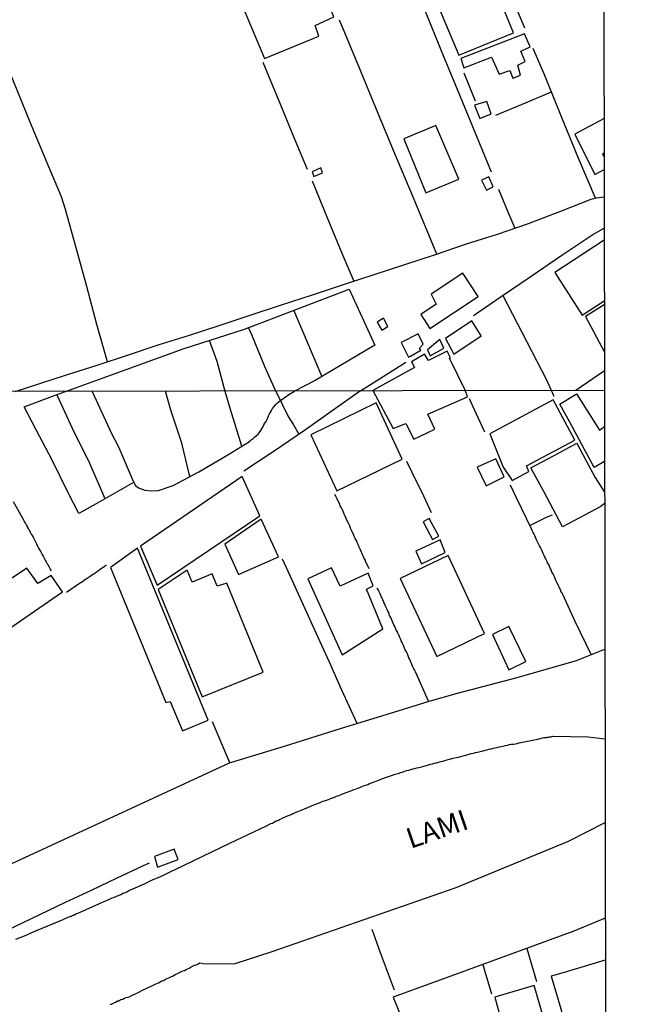
# Model space of a CAD drawing. Units: millimetres. Extents: x 180741 to 183152, y 1654879 to 1657654.
# Drawn here: x 183078 to 183152, y 1656470 to 1656591 of the extents above; entities that cross this region are included whole.
import ezdxf
from ezdxf.enums import TextEntityAlignment as Align

# ---------------------------------------------------------------- set-up
doc = ezdxf.new("R2010")
doc.units = ezdxf.units.MM
doc.header["$MEASUREMENT"] = 0
for name, color, linetype in [('V-EDIFICACAO', 2, 'Continuous'), ('V-LOTE', 10, 'Continuous'), ('V-NOME_DOS_LOGRADOUROS', 7, 'Continuous'), ('V-QUADRA', 6, 'Continuous'), ('V-TESTADA', 5, 'Continuous'), ('V-VALETA', 153, 'Continuous'), ('X-LIMITE_1000', 7, 'Continuous'), ('X-LIMITE_5000', 7, 'Continuous')]:
    doc.layers.add(name, color=color, linetype=linetype)

msp = doc.modelspace()

# ---------------------------------------------------------------- linework, layer by layer
at = {"layer": 'V-EDIFICACAO'}
for points in [[(183102.25, 1656600.45), (183102.25, 1656600.45), (183102.25, 1656600.45), (183108.27, 1656586.06), (183114.93, 1656588.79), (183114.46, 1656590.12), (183116.74, 1656591.19), (183115.58, 1656594.04), (183113.23, 1656593.16), (183111.66, 1656597.11), (183113.82, 1656598.13), (183112.79, 1656600.83), (183110.17, 1656600), (183108.87, 1656603.27), (183102.25, 1656600.45)], [(183135.37, 1656597.36), (183128.66, 1656594.56), (183132.03, 1656586.48), (183138.71, 1656589.21), (183135.37, 1656597.36)], [(183132.29, 1656586.08), (183132.65, 1656584.92), (183136.03, 1656586.23), (183136.97, 1656584.15), (183138.25, 1656584.6), (183138.62, 1656583.68), (183139.59, 1656584.02), (183139.24, 1656585.26), (183140.14, 1656585.72), (183139.63, 1656586.98), (183140.76, 1656587.51), (183140.07, 1656589.11), (183132.29, 1656586.08)], [(183133.93, 1656580.39), (183134.62, 1656578.74), (183136, 1656579.31), (183135.45, 1656580.81), (183133.93, 1656580.39)], [(183129.23, 1656577.88), (183125.3, 1656576.26), (183128, 1656569.65), (183132.05, 1656571.31), (183129.23, 1656577.88)], [(183114.12, 1656572.21), (183114.3, 1656571.64), (183115.38, 1656572.11), (183115.16, 1656572.7), (183114.12, 1656572.21)], [(183134.81, 1656571.21), (183135.43, 1656569.99), (183136.22, 1656570.39), (183135.7, 1656571.62), (183134.81, 1656571.21)], [(183128.66, 1656557.24), (183129.27, 1656556.05), (183127.38, 1656554.77), (183128.5, 1656553.06), (183134.39, 1656556.95), (183132.51, 1656559.81), (183128.66, 1656557.24)], [(183122.06, 1656553.83), (183122.61, 1656552.85), (183123.34, 1656553.3), (183122.81, 1656554.33), (183122.06, 1656553.83)], [(183130.4, 1656551.82), (183131.43, 1656549.92), (183134.77, 1656552.15), (183133.61, 1656553.99), (183130.4, 1656551.82)], [(183127.06, 1656552.42), (183125, 1656551.36), (183125.89, 1656549.55), (183126.14, 1656549.68), (183127.41, 1656550.41), (183127.21, 1656550.63), (183127.67, 1656551.13), (183127.67, 1656551.13), (183127.67, 1656551.13), (183127.06, 1656552.42)], [(183128.19, 1656550.43), (183128.54, 1656549.7), (183130.22, 1656550.66), (183129.7, 1656551.69), (183128.19, 1656550.43)], [(183121.51, 1656545.49), (183124.01, 1656540.82), (183125.57, 1656541.42), (183126.52, 1656539.53), (183129.12, 1656540.76), (183128.26, 1656542.59), (183130.47, 1656543.55), (183133.1, 1656544.71), (183132.81, 1656545.5), (183130.88, 1656549.41), (183131.01, 1656549.48), (183130.6, 1656550.28), (183128.33, 1656549.12), (183127.82, 1656549.92), (183126.24, 1656548.97), (183126.63, 1656548.29)], [(183113.96, 1656540.06), (183117.12, 1656533.18), (183125.12, 1656537.07), (183121.93, 1656543.95), (183113.96, 1656540.06)], [(183135.83, 1656540.16), (183137.44, 1656536.08), (183138.55, 1656534.45), (183140.61, 1656535.57), (183140.29, 1656536.27), (183146.2, 1656539.4), (183143.57, 1656544.33), (183135.83, 1656540.16)], [(183134.26, 1656536.11), (183135.37, 1656533.82), (183137.56, 1656534.93), (183136.54, 1656537.1), (183134.26, 1656536.11)], [(183093.13, 1656526.44), (183095.16, 1656521.65), (183107.72, 1656530.15), (183105.54, 1656534.95), (183093.13, 1656526.44)], [(183103.44, 1656526.67), (183105.12, 1656522.95), (183110.01, 1656525.14), (183107.88, 1656529.73), (183103.44, 1656526.67)], [(183128.41, 1656529.81), (183127.68, 1656529.42), (183128.8, 1656527.24), (183129.58, 1656527.64), (183128.41, 1656529.81)], [(183126.79, 1656525.8), (183127.3, 1656524.65), (183127.46, 1656524.28), (183130.37, 1656525.67), (183129.74, 1656527.19), (183126.79, 1656525.8)], [(183092.75, 1656526.17), (183089.48, 1656523.83), (183096.21, 1656507.33), (183096.77, 1656507.44), (183098.25, 1656503.85), (183101.39, 1656505.15), (183092.75, 1656526.17)], [(183124.87, 1656522.47), (183129.34, 1656512.94), (183135.19, 1656515.73), (183130.72, 1656525.27), (183124.87, 1656522.47)], [(183073.99, 1656520.23), (183076.77, 1656516.12), (183083.61, 1656520.84), (183082.2, 1656522.86), (183080.6, 1656521.85), (183079.24, 1656523.75), (183073.99, 1656520.23)], [(183102.48, 1656521.55), (183101.89, 1656523.03), (183099.46, 1656522.02), (183098.82, 1656523.49), (183095.29, 1656521.14), (183100.68, 1656508.01), (183108.14, 1656511.01), (183103.69, 1656521.9), (183102.48, 1656521.55)], [(183117.54, 1656521.55), (183116.49, 1656523.79), (183113.59, 1656522.44), (183117.76, 1656513.15), (183122.74, 1656516.3), (183120.77, 1656521.16), (183121.56, 1656521.56), (183120.95, 1656523.11), (183117.54, 1656521.55)], [(183138.16, 1656516.61), (183136.17, 1656515.62), (183138.13, 1656511.32), (183140.23, 1656512.33), (183138.16, 1656516.61)], [(183094.83, 1656488.47), (183095.22, 1656487.17), (183097.74, 1656488.09), (183097.23, 1656489.37), (183094.83, 1656488.47)], [(183136.42, 1656471.27), (183138.77, 1656462.68), (183143.71, 1656464.15), (183141.26, 1656472.69), (183136.42, 1656471.27)]]:
    msp.add_lwpolyline(points, close=True, dxfattribs=at)
for points in [[(183149.78, 1656578.73), (183146.21, 1656576.82), (183148.66, 1656571.87), (183149.79, 1656572.52)], [(183149.79, 1656574.5), (183149.6, 1656574.38), (183149.79, 1656574.04)], [(183149.8, 1656563.85), (183143.76, 1656559.89), (183147.11, 1656554.69), (183149.81, 1656556.45)], [(183149.81, 1656555.93), (183147.52, 1656554.54), (183149.82, 1656550.16)], [(183149.84, 1656536.78), (183148.57, 1656536.05), (183145.61, 1656541.58), (183144.37, 1656543.78), (183146.41, 1656545.07), (183149.21, 1656540.62), (183149.84, 1656541.08)], [(183149.85, 1656531.66), (183149.39, 1656531.3), (183145.48, 1656529.22), (183144.71, 1656528.8), (183142.43, 1656533.11), (183140.85, 1656536), (183143.6, 1656537.48), (183146.47, 1656539.03), (183147.56, 1656536.96), (183148.71, 1656534.81), (183149.85, 1656533.03)], [(183149.94, 1656475.78), (183144.9, 1656474.28), (183143.3, 1656473.85), (183144.49, 1656469.83), (183145.31, 1656466.77), (183148.5, 1656467.75), (183149.95, 1656468.18)]]:
    msp.add_lwpolyline(points, dxfattribs=at)
at = {"layer": 'V-LOTE'}
for points in [[(183140.11, 1656589.77), (183139.04, 1656592.33), (183137, 1656597.35), (183136.73, 1656597.98)], [(183089.08, 1656548.97), (183087.79, 1656553.56), (183086.56, 1656558.21), (183085.27, 1656562.91), (183083.98, 1656567.61), (183083.48, 1656569.17), (183081.94, 1656572.84), (183079.74, 1656578.07), (183077.6, 1656583.3), (183075.42, 1656588.53), (183073.21, 1656593.76), (183072.26, 1656596.02)], [(183126.46, 1656595.38), (183128.08, 1656591.48), (183130.12, 1656586.46), (183132.2, 1656581.42), (183134.28, 1656576.38), (183136, 1656572.22)], [(183129.36, 1656562.16), (183126.38, 1656569.33), (183124.26, 1656574.35), (183122.16, 1656579.37), (183120.1, 1656584.39), (183118.02, 1656589.41), (183117.46, 1656590.76)], [(183148.73, 1656569.01), (183146.63, 1656573.96), (183144.6, 1656578.96), (183142.54, 1656583.98), (183141.14, 1656587.31)], [(183108.08, 1656585.64), (183110.25, 1656580.42), (183112.01, 1656576.13), (183113.51, 1656572.56)], [(183132.64, 1656584.32), (183134.02, 1656580.92)], [(183136.57, 1656579.13), (183140.18, 1656580.65), (183143.35, 1656582.02)], [(183114.1, 1656571.1), (183115.63, 1656567.42), (183117.75, 1656562.28), (183119.21, 1656558.84)], [(183136.88, 1656570.1), (183138.01, 1656567.31), (183138.88, 1656565.33)], [(183077.82, 1656545.35), (183084.09, 1656547.37), (183087.83, 1656548.55), (183091.55, 1656549.8), (183095.27, 1656551.05), (183098.99, 1656552.21), (183102.75, 1656553.43), (183106.55, 1656554.68), (183110.35, 1656555.93), (183114.15, 1656557.18), (183117.95, 1656558.43), (183121.69, 1656559.65), (183125.43, 1656560.87), (183129.19, 1656562.1), (183132.97, 1656563.39), (183136.75, 1656564.61), (183140.55, 1656565.9), (183144.37, 1656567.38), (183148.22, 1656568.86), (183148.85, 1656569.04), (183149.79, 1656569.15)], [(183133.83, 1656554.64), (183137.21, 1656556.96), (183140.87, 1656559.44), (183144.63, 1656562.03), (183148.43, 1656564.57), (183149.8, 1656565.31)], [(183137.4, 1656557.09), (183140.34, 1656551.42), (183142.76, 1656546.79), (183143.66, 1656544.77)], [(183120.01, 1656545.44), (183125.56, 1656548.95)], [(183146.32, 1656545.52), (183149.83, 1656547.93)], [(183120.01, 1656545.44), (183116.67, 1656543.07), (183113.17, 1656540.59), (183109.58, 1656538.14), (183105.76, 1656535.59)], [(183135.23, 1656540.37), (183133.93, 1656543.11), (183133.34, 1656544.44)], [(183128.7, 1656530.5), (183127.51, 1656533.08), (183126.97, 1656534.11), (183125.66, 1656536.79)], [(183121.06, 1656523.64), (183120.63, 1656524.61), (183120.63, 1656524.73), (183120.48, 1656524.92), (183120.48, 1656524.94), (183120.4, 1656525.13), (183120.36, 1656525.21), (183120.23, 1656525.51), (183120.1, 1656525.77), (183119.97, 1656526.06), (183119.85, 1656526.32), (183119.72, 1656526.62), (183119.61, 1656526.87), (183119.51, 1656527.12), (183119.38, 1656527.38), (183119.25, 1656527.63), (183119.15, 1656527.89), (183119, 1656528.19), (183118.89, 1656528.44), (183118.75, 1656528.74), (183118.66, 1656528.99), (183118.53, 1656529.25), (183118.4, 1656529.54), (183118.28, 1656529.8), (183118.15, 1656530.1), (183118.02, 1656530.35), (183117.94, 1656530.6), (183117.81, 1656530.86), (183117.68, 1656531.11), (183117.55, 1656531.37), (183117.43, 1656531.67), (183117.3, 1656531.92), (183117.17, 1656532.22), (183117.05, 1656532.47), (183116.9, 1656532.76)], [(183148.21, 1656513.18), (183146.25, 1656517.23), (183144.74, 1656520.51), (183144.7, 1656520.67), (183144.59, 1656520.74), (183144.59, 1656520.8), (183144.51, 1656520.88), (183144.49, 1656521.01), (183144.46, 1656521.08), (183144.42, 1656521.12), (183144.4, 1656521.22), (183144.34, 1656521.35), (183144.32, 1656521.39), (183144.29, 1656521.41), (183144.27, 1656521.48), (183144.21, 1656521.63), (183144.17, 1656521.69), (183144.13, 1656521.79), (183144.06, 1656521.9), (183143.95, 1656522.16), (183143.83, 1656522.37), (183143.76, 1656522.58), (183143.66, 1656522.84), (183143.55, 1656523.05), (183143.42, 1656523.26), (183143.32, 1656523.52), (183143.19, 1656523.73), (183143.11, 1656523.94), (183143.02, 1656524.2), (183142.89, 1656524.41), (183142.79, 1656524.62), (183142.66, 1656524.88), (183142.55, 1656525.09), (183142.47, 1656525.3), (183142.34, 1656525.55), (183142.22, 1656525.81), (183142.13, 1656526.02), (183142, 1656526.28), (183141.9, 1656526.49), (183141.79, 1656526.7), (183141.66, 1656526.95), (183141.53, 1656527.21), (183141.45, 1656527.42), (183141.32, 1656527.68), (183141.24, 1656527.89), (183141.11, 1656528.1), (183141, 1656528.36), (183141, 1656528.44), (183140.9, 1656528.48), (183140.9, 1656528.57), (183139.09, 1656532.35), (183138.37, 1656533.88)], [(183077.58, 1656531.91), (183078.84, 1656529.64), (183078.85, 1656529.58), (183078.87, 1656529.52), (183078.93, 1656529.46), (183078.93, 1656529.42), (183078.98, 1656529.37), (183079, 1656529.31), (183079.06, 1656529.22), (183079.1, 1656529.12), (183079.17, 1656529.03), (183079.23, 1656528.99), (183079.23, 1656528.91), (183079.25, 1656528.9), (183079.29, 1656528.8), (183079.38, 1656528.61), (183079.38, 1656528.54), (183079.45, 1656528.54), (183079.47, 1656528.5), (183079.7, 1656528.06), (183079.78, 1656527.89), (183079.87, 1656527.72), (183080, 1656527.55), (183080.29, 1656526.95), (183080.42, 1656526.7), (183080.54, 1656526.45), (183080.67, 1656526.19), (183080.8, 1656525.98), (183080.95, 1656525.74), (183081.1, 1656525.43), (183081.22, 1656525.21), (183081.35, 1656524.96), (183081.48, 1656524.71), (183081.61, 1656524.51), (183081.78, 1656524.2), (183081.84, 1656524.15), (183081.91, 1656523.94), (183082.03, 1656523.69), (183082.2, 1656523.43)], [(183140.71, 1656528.97), (183142.76, 1656529.96), (183143.5, 1656530.25)], [(183119.59, 1656504.74), (183117.74, 1656508.8), (183116.24, 1656512.26), (183114.63, 1656515.71), (183113.06, 1656519.22), (183111.48, 1656522.71), (183110.48, 1656524.86)], [(183084.08, 1656520.81), (183085.8, 1656521.97), (183085.81, 1656521.97), (183085.92, 1656522.03), (183086.07, 1656522.15), (183086.28, 1656522.3), (183086.49, 1656522.43), (183086.72, 1656522.58), (183086.96, 1656522.75), (183087.15, 1656522.9), (183087.34, 1656523.02), (183087.59, 1656523.17), (183087.76, 1656523.3), (183087.98, 1656523.47), (183088.19, 1656523.62), (183088.38, 1656523.75), (183088.57, 1656523.87), (183088.76, 1656524), (183088.82, 1656524.02), (183088.89, 1656524.07), (183088.95, 1656524.11), (183088.95, 1656524.05)], [(183128.34, 1656507.46), (183126.76, 1656510.96), (183126.72, 1656511.04), (183126.68, 1656511.19), (183126.64, 1656511.21), (183126.64, 1656511.23), (183126.6, 1656511.31), (183126.55, 1656511.42), (183126.42, 1656511.68), (183126.34, 1656511.89), (183126.26, 1656512.1), (183126.13, 1656512.35), (183126.04, 1656512.57), (183126.02, 1656512.67), (183125.92, 1656512.78), (183125.87, 1656512.9), (183125.83, 1656513.03), (183125.75, 1656513.25), (183125.62, 1656513.5), (183125.49, 1656513.76), (183125.41, 1656513.97), (183125.3, 1656514.18), (183125.2, 1656514.43), (183125.11, 1656514.65), (183125, 1656514.86), (183124.9, 1656515.11), (183124.77, 1656515.33), (183124.69, 1656515.58), (183124.64, 1656515.66), (183124.6, 1656515.75), (183124.56, 1656515.79), (183124.56, 1656515.83), (183124.52, 1656515.96), (183124.39, 1656516.17), (183124.31, 1656516.39), (183124.22, 1656516.6), (183124.11, 1656516.81), (183124.01, 1656517.02), (183123.88, 1656517.28), (183123.8, 1656517.49), (183123.71, 1656517.7), (183123.58, 1656517.96), (183123.52, 1656518.12), (183123.52, 1656518.25), (183123.37, 1656518.47), (183123.29, 1656518.68), (183123.2, 1656518.85), (183123.11, 1656519), (183123.03, 1656519.23), (183122.94, 1656519.4), (183122.86, 1656519.55), (183122.82, 1656519.74), (183122.73, 1656519.86), (183122.71, 1656519.93), (183122.65, 1656519.99), (183122.65, 1656520.08), (183122.59, 1656520.18), (183122.44, 1656520.59), (183122.31, 1656520.84), (183122.2, 1656521.06), (183122.06, 1656521.29)], [(183146.43, 1656512.46), (183149.88, 1656513.85)], [(183065.93, 1656482.33), (183104.01, 1656499.92), (183110.84, 1656502), (183117.69, 1656504.15), (183124.62, 1656506.3), (183128.41, 1656507.48), (183131.89, 1656508.45), (183139.16, 1656510.35), (183146.43, 1656512.46)], [(183104.05, 1656499.93), (183101.92, 1656504.96)], [(183149.93, 1656480.95), (183146.09, 1656479.33), (183131.06, 1656473.85), (183124.01, 1656471.26)], [(183140.35, 1656477.24), (183141.51, 1656473.17)], [(183134.97, 1656475.27), (183135.2, 1656474.39), (183136.01, 1656471.66)], [(183124.01, 1656471.26), (183134.64, 1656445.01), (183146.25, 1656416.16), (183150.04, 1656406.77)]]:
    msp.add_lwpolyline(points, dxfattribs=at)
at = {"layer": 'V-QUADRA'}
for points in [[(183077.9, 1656478.38), (183078.94, 1656478.78), (183079.53, 1656479.03), (183079.55, 1656479.04), (183080.42, 1656479.44), (183083.66, 1656480.77), (183084.46, 1656481.13), (183084.56, 1656481.11), (183084.58, 1656481.18), (183084.71, 1656481.18), (183084.75, 1656481.22), (183084.83, 1656481.26), (183084.96, 1656481.32), (183085.05, 1656481.32), (183085.24, 1656481.47), (183085.47, 1656481.56), (183085.77, 1656481.66), (183086.02, 1656481.79), (183086.32, 1656481.92), (183086.55, 1656482.03), (183087.59, 1656482.49), (183088.02, 1656482.68), (183088.21, 1656482.77), (183089.25, 1656483.23), (183089.67, 1656483.4), (183089.97, 1656483.51), (183090.18, 1656483.62), (183090.44, 1656483.72), (183090.74, 1656483.83), (183090.97, 1656483.98), (183091.16, 1656484.04), (183091.46, 1656484.17), (183091.71, 1656484.3), (183091.92, 1656484.4), (183092.2, 1656484.51), (183092.48, 1656484.63), (183092.77, 1656484.76), (183093.03, 1656484.87), (183093.28, 1656485), (183093.54, 1656485.08), (183093.77, 1656485.23), (183093.96, 1656485.31), (183094.24, 1656485.44), (183094.51, 1656485.57), (183094.77, 1656485.7), (183095.02, 1656485.78), (183095.27, 1656485.91), (183095.49, 1656485.99), (183095.74, 1656486.12), (183095.85, 1656486.17), (183096.93, 1656486.69), (183097.36, 1656486.88), (183097.38, 1656486.89), (183104.03, 1656490.12), (183108.53, 1656492.23), (183108.67, 1656492.27), (183108.67, 1656492.32), (183108.77, 1656492.36), (183108.82, 1656492.38), (183109.07, 1656492.51), (183109.28, 1656492.57), (183109.49, 1656492.7), (183109.71, 1656492.83), (183109.92, 1656492.87), (183110.13, 1656493), (183110.34, 1656493.1), (183110.6, 1656493.23), (183110.85, 1656493.34), (183111.11, 1656493.44), (183111.32, 1656493.51), (183111.53, 1656493.61), (183111.74, 1656493.72), (183112, 1656493.82), (183112.23, 1656493.93), (183112.47, 1656494.01), (183112.7, 1656494.12), (183113.67, 1656494.52), (183113.95, 1656494.65), (183114.1, 1656494.72), (183115.08, 1656495.08), (183115.41, 1656495.23), (183115.61, 1656495.29), (183115.86, 1656495.35), (183116.12, 1656495.44), (183116.35, 1656495.56), (183116.58, 1656495.63), (183116.84, 1656495.75), (183117.09, 1656495.84), (183117.35, 1656495.95), (183117.56, 1656496.03), (183117.81, 1656496.14), (183118.07, 1656496.22), (183118.07, 1656496.22), (183118.28, 1656496.29), (183118.49, 1656496.37), (183118.71, 1656496.48), (183118.96, 1656496.56), (183119.21, 1656496.67), (183119.47, 1656496.77), (183119.68, 1656496.84), (183119.94, 1656496.92), (183120.19, 1656497.03), (183120.4, 1656497.11), (183120.66, 1656497.2), (183120.91, 1656497.3), (183121.12, 1656497.39), (183121.36, 1656497.5), (183122.27, 1656497.81), (183122.5, 1656497.92), (183122.65, 1656497.96), (183122.93, 1656498.09), (183123.93, 1656498.43), (183124.24, 1656498.54), (183124.43, 1656498.6), (183124.65, 1656498.64), (183124.9, 1656498.73), (183125.16, 1656498.79), (183125.41, 1656498.9), (183125.67, 1656498.98), (183125.92, 1656499.05), (183126.18, 1656499.11), (183126.43, 1656499.19), (183126.64, 1656499.23), (183126.9, 1656499.3), (183127.15, 1656499.34), (183127.36, 1656499.4), (183127.62, 1656499.49), (183127.87, 1656499.55), (183128.09, 1656499.62), (183128.34, 1656499.7), (183128.59, 1656499.77), (183128.81, 1656499.81), (183129.06, 1656499.87), (183129.32, 1656499.94), (183129.57, 1656500), (183129.83, 1656500.08), (183130.08, 1656500.15), (183130.33, 1656500.21), (183130.44, 1656500.24), (183131.35, 1656500.49), (183131.69, 1656500.57), (183131.97, 1656500.64), (183132.88, 1656500.87), (183133.03, 1656500.89), (183133.13, 1656500.95), (183133.31, 1656501), (183133.56, 1656501.06), (183133.81, 1656501.12), (183134.07, 1656501.19), (183134.28, 1656501.23), (183134.54, 1656501.29), (183134.79, 1656501.36), (183135, 1656501.4), (183135.26, 1656501.46), (183135.51, 1656501.53), (183135.72, 1656501.59), (183135.98, 1656501.65), (183136.23, 1656501.72), (183136.45, 1656501.76), (183136.7, 1656501.82), (183136.96, 1656501.89), (183137.21, 1656501.93), (183137.46, 1656501.97), (183137.72, 1656502.04), (183137.97, 1656502.1), (183138.23, 1656502.16), (183138.44, 1656502.21), (183138.7, 1656502.23), (183138.95, 1656502.27), (183139.16, 1656502.31), (183139.42, 1656502.38), (183139.61, 1656502.42), (183140.65, 1656502.63), (183141.03, 1656502.7), (183141.24, 1656502.74), (183141.5, 1656502.78), (183141.69, 1656502.82), (183142.47, 1656503.02), (183142.77, 1656503.01), (183142.83, 1656503.05), (183142.98, 1656503.08), (183143.11, 1656503.1), (183143.28, 1656503.12), (183143.53, 1656503.18), (183147.86, 1656503.1), (183147.86, 1656503.1), (183147.86, 1656503.1), (183147.86, 1656503.1), (183147.86, 1656503.1), (183147.86, 1656503.1), (183147.86, 1656503.1), (183147.86, 1656503.1), (183147.86, 1656503.1), (183147.86, 1656503.1), (183147.86, 1656503.1), (183147.86, 1656503.1), (183149.9, 1656502.88), (183149.9, 1656502.88), (183149.9, 1656502.88), (183149.9, 1656502.88), (183149.9, 1656502.88), (183149.9, 1656502.88), (183149.9, 1656502.88)], [(183089.45, 1656470.38), (183089.48, 1656470.42), (183089.61, 1656470.42), (183089.72, 1656470.48), (183089.93, 1656470.59), (183090.14, 1656470.71), (183090.31, 1656470.8), (183090.48, 1656470.84), (183090.71, 1656470.97), (183090.95, 1656471.03), (183091.18, 1656471.16), (183091.37, 1656471.22), (183091.58, 1656471.27), (183091.73, 1656471.31), (183093.01, 1656471.94), (183093.3, 1656472.1), (183094.6, 1656472.71), (183094.94, 1656472.84), (183095.13, 1656472.96), (183095.32, 1656473.01), (183095.53, 1656473.13), (183095.74, 1656473.26), (183095.96, 1656473.32), (183096.17, 1656473.45), (183096.38, 1656473.56), (183096.59, 1656473.64), (183096.82, 1656473.77), (183097.02, 1656473.85), (183097.23, 1656473.94), (183097.46, 1656474.07), (183097.65, 1656474.15), (183097.82, 1656474.24), (183098.04, 1656474.36), (183098.29, 1656474.47), (183098.5, 1656474.53), (183098.69, 1656474.66), (183098.88, 1656474.75), (183099.09, 1656474.83), (183099.31, 1656474.96), (183099.56, 1656475.09), (183099.75, 1656475.19), (183099.95, 1656475.23), (183100.2, 1656475.36), (183100.39, 1656475.45), (183100.73, 1656475.4), (183104.57, 1656475.35), (183109.22, 1656476.86), (183131.72, 1656484.7), (183145.44, 1656490.35), (183149.91, 1656492.62)]]:
    msp.add_lwpolyline(points, dxfattribs=at)
at = {"layer": 'V-TESTADA'}
for points in [[(183146.43, 1656512.46), (183149.88, 1656513.85)], [(183065.93, 1656482.33), (183104.01, 1656499.92), (183110.84, 1656502), (183117.69, 1656504.15), (183124.62, 1656506.3), (183128.41, 1656507.48), (183131.89, 1656508.45), (183139.16, 1656510.35), (183146.43, 1656512.46)], [(183149.93, 1656480.95), (183146.09, 1656479.33), (183131.06, 1656473.85), (183124.01, 1656471.26)]]:
    msp.add_lwpolyline(points, dxfattribs=at)
at = {"layer": 'V-VALETA'}
for points in [[(183083.95, 1656545.36), (183098.36, 1656550.56), (183105.83, 1656552.99), (183118.63, 1656557.87), (183121.78, 1656551.02), (183114.47, 1656546.71), (183111.93, 1656545.4)], [(183115.31, 1656547.21), (183111.88, 1656555.3)], [(183109.66, 1656545.38), (183108.38, 1656548.3), (183106.75, 1656552.28), (183106.34, 1656553.19)], [(183103.47, 1656545.35), (183102.5, 1656549.02), (183101.57, 1656551.6)], [(183092.29, 1656534.23), (183087.7, 1656531.62), (183085.6, 1656530.42), (183084.33, 1656532.87), (183082.33, 1656536.94), (183080.36, 1656540.68), (183078.91, 1656543.46), (183082.7, 1656544.89), (183083.95, 1656545.36)], [(183082.89, 1656544.96), (183084.77, 1656540.85), (183086.88, 1656536.6), (183088.52, 1656532.82), (183088.77, 1656532.23)], [(183087.24, 1656545.36), (183089.58, 1656540.21), (183090.45, 1656538.6), (183091.97, 1656534.94), (183092.26, 1656534.28), (183092.53, 1656533.84), (183092.87, 1656533.56), (183093.64, 1656533.28), (183094.5, 1656533.21), (183095.33, 1656533.25), (183097.13, 1656533.87), (183100.24, 1656535.53), (183103.8, 1656537.61), (183106.47, 1656539.23), (183106.46, 1656539.26), (183106.59, 1656539.35), (183106.67, 1656539.43), (183106.9, 1656539.6), (183107.07, 1656539.75), (183107.31, 1656539.96), (183107.5, 1656540.15), (183107.62, 1656540.3), (183107.82, 1656540.58), (183107.96, 1656540.79), (183108.09, 1656541), (183108.22, 1656541.26), (183108.34, 1656541.47), (183108.47, 1656541.68), (183108.6, 1656541.94), (183108.69, 1656542.15), (183108.77, 1656542.36), (183108.9, 1656542.62), (183109, 1656542.83), (183109.13, 1656543.04), (183109.28, 1656543.25), (183109.47, 1656543.51), (183109.64, 1656543.72), (183109.68, 1656543.78), (183109.83, 1656543.91), (183109.96, 1656544.05), (183111.27, 1656544.97), (183111.93, 1656545.4)], [(183099.17, 1656534.96), (183098.19, 1656539.04), (183096.85, 1656543.08), (183096.18, 1656545.38)], [(183105.53, 1656538.66), (183104.14, 1656543.16), (183103.47, 1656545.35)], [(183109.66, 1656545.38), (183111.16, 1656542.3), (183111.84, 1656541.27), (183112.47, 1656540.12)], [(183068.01, 1656480.59), (183070.94, 1656479.43), (183072.07, 1656479.23), (183073.34, 1656479.11), (183074.81, 1656479.16), (183075.88, 1656479.24), (183076.88, 1656479.46), (183077.7, 1656479.88), (183080.84, 1656481.39), (183083.98, 1656482.9), (183087.12, 1656484.36), (183090.26, 1656485.85), (183093.4, 1656487.34), (183094.24, 1656487.7)], [(183121.39, 1656479.6), (183122.41, 1656476.75), (183124.13, 1656472.16)]]:
    msp.add_lwpolyline(points, dxfattribs=at)
at = {"layer": 'X-LIMITE_1000'}
msp.add_line((183149.82, 1656545.46), (180742.66, 1656541.5), dxfattribs=at)
at = {"layer": 'X-LIMITE_5000'}
msp.add_lwpolyline([(180740.71, 1657650.09), (181222.19, 1657650.92), (181703.68, 1657651.74), (182185.16, 1657652.53), (182666.64, 1657653.3), (183148.12, 1657654.05), (183148.98, 1657099.76), (183149.83, 1656545.46), (183150.68, 1655991.17), (183151.53, 1655436.88), (183152.38, 1654882.58), (182671.02, 1654881.83), (182189.66, 1654881.06), (181708.3, 1654880.27), (181226.94, 1654879.45), (180745.58, 1654878.62), (180744.6, 1655432.91), (180743.63, 1655987.21), (180742.66, 1656541.5), (180741.68, 1657095.79), (180740.71, 1657650.09)], dxfattribs=at)

# ---------------------------------------------------------------- texts
at = {"layer": 'V-NOME_DOS_LOGRADOUROS'}
msp.add_text('LAMI', height=2.5, rotation=19, dxfattribs=at).set_placement((183126.39, 1656488.66), align=Align.BOTTOM_LEFT)

doc.saveas('drawing.dxf')
